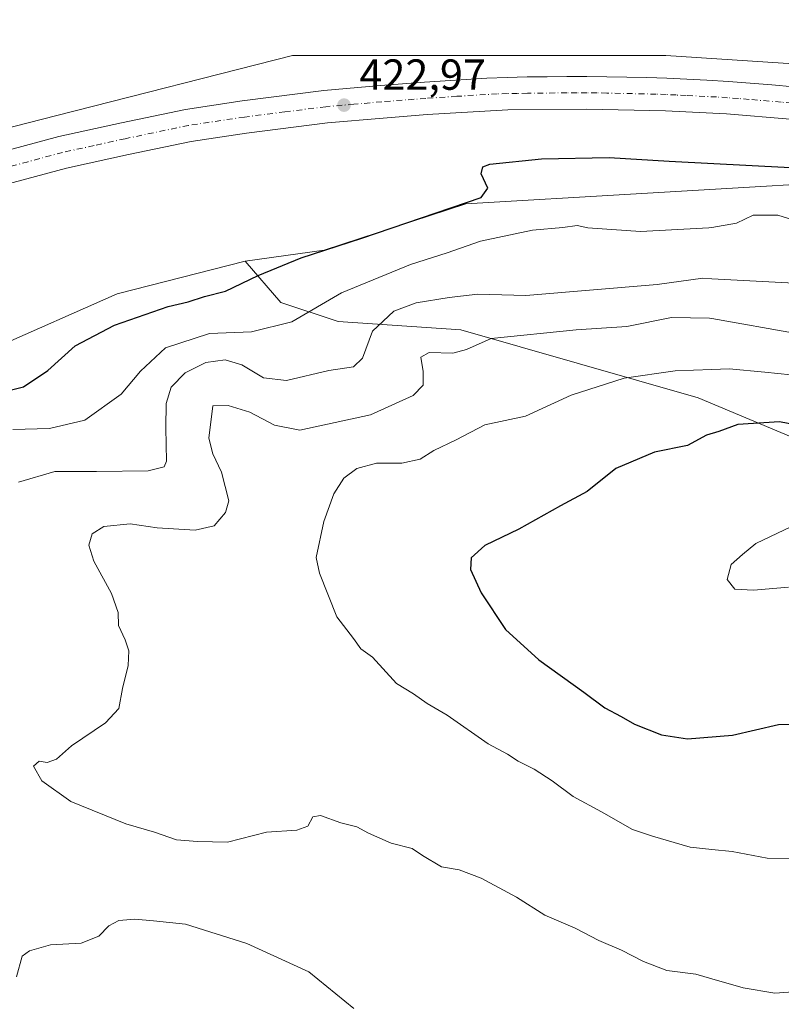
# Model space of a CAD drawing. Units: metres. Extents: x 573606 to 577056, y 4703375 to 4705725.
# Drawn here: x 574627 to 574802, y 4703662 to 4703888 of the extents above; entities that cross this region are included whole.
import ezdxf

# ---------------------------------------------------------------- set-up
doc = ezdxf.new("R2010")
doc.units = ezdxf.units.M
doc.header["$MEASUREMENT"] = 0
doc.linetypes.add('DGN Style 4', pattern=[2.638475, 1.318413, -0.659207, 0.001648, -0.659207])
for name, color, linetype, lineweight in [('Arbolado forestal CxS', 92, 'Continuous', 0), ('Carretera de calzada única Cxs', 7, 'Continuous', 13), ('Carretera de calzada única eje', 7, 'DGN Style 4', 0), ('Cultivos herbáceos CxS', 92, 'Continuous', 0), ('Curva de nivel maestra', 30, 'Continuous', 30), ('Curva de nivel normal', 30, 'Continuous', 0), ('Núcleo urbano CxS', 7, 'Continuous', 0), ('Punto de cota en terreno', 7, 'Continuous', 0), ('Rótulo de punto de cota en terreno', 7, 'Continuous', 0), ('Vegetación y arbolados urbanos CxS', 151, 'Continuous', 0)]:
    doc.layers.add(name, color=color, linetype=linetype, lineweight=lineweight)
doc.styles.add('Style-Arial', font='txt')

# ---------------------------------------------------------------- blocks, each defined once
blk = doc.blocks.new('*U21')
at = {"layer": 'Cultivos herbáceos CxS', "color": 92, "linetype": 'Continuous', "lineweight": 0}
blk.add_polyline3d([(574871.062, 4703874.0596, 423.4437), (574775.8251, 4703880.2703, 423.851), (574689.8441, 4703880.2715, 423.5301), (574635.5675, 4703866.4321, 423.2216), (574612.3681, 4703860.517, 423.6848), (574623.0425, 4703878.1077, 424.5642), (574626.4441, 4703912.0185, 426.6492)], dxfattribs=at)
blk = doc.blocks.new('5PATER')
at = {"layer": 'Vegetación y arbolados urbanos CxS', "linetype": 'Continuous', "lineweight": 0}
h = blk.add_hatch(color=51, dxfattribs=at)
edge = h.paths.add_edge_path()
edge.add_ellipse((0, 0), major_axis=(-0.11, -0.111), ratio=0.999422, start_angle=0, end_angle=360)

msp = doc.modelspace()

# ---------------------------------------------------------------- linework, layer by layer
at = {"layer": 'Arbolado forestal CxS', "color": 92, "linetype": 'Continuous', "lineweight": 0}
for points in [[(574837.15, 4703778.84, 452.88), (574783.28, 4703801.37, 446.98), (574728.62, 4703817.08, 437.96), (574700.35, 4703818.97, 431.91), (574687.16, 4703823.36, 426.92), (574678.92, 4703832.87, 424.32), (574697.13, 4703835.39, 424.93), (574729.78, 4703846.07, 425.34), (574768.98, 4703848.39, 426.48), (574834.17, 4703852.26, 423.36)], [(574875.34, 4703835.31, 425.54), (574834.17, 4703852.26, 423.36), (574768.98, 4703848.39, 426.48), (574729.78, 4703846.07, 425.34), (574697.13, 4703835.39, 424.93), (574678.92, 4703832.87, 424.32)], [(574678.92, 4703832.87, 424.32), (574649.41, 4703825.34, 423.53), (574620.91, 4703812.74, 422.13), (574583.48, 4703802.09, 422.26)], [(574620.91, 4703812.74, 422.13), (574649.41, 4703825.34, 423.53), (574678.92, 4703832.87, 424.32), (574687.16, 4703823.36, 426.92), (574700.35, 4703818.97, 431.91), (574728.62, 4703817.08, 437.96), (574783.28, 4703801.37, 446.98), (574837.15, 4703778.84, 452.88)], [(574678.92, 4703832.87, 424.32), (574687.16, 4703823.36, 426.92), (574700.35, 4703818.97, 431.91), (574728.62, 4703817.08, 437.96), (574783.28, 4703801.37, 446.98), (574837.15, 4703778.84, 452.88), (574877.21, 4703756.68, 454.71), (574920.03, 4703719.79, 450.4), (574971.29, 4703679.59, 449.53), (575059.81, 4703594.15, 443.11), (575065.78, 4703579.65, 443.05), (575092.27, 4703554.08, 427.84)], [(574678.92, 4703832.87, 424.32), (574687.16, 4703823.36, 426.92), (574700.35, 4703818.97, 431.91), (574728.62, 4703817.08, 437.96), (574783.28, 4703801.37, 446.98), (574837.15, 4703778.84, 452.88), (574877.21, 4703756.68, 454.71), (574920.03, 4703719.79, 450.4), (574971.29, 4703679.59, 449.53), (575059.81, 4703594.15, 443.11), (575065.78, 4703579.65, 443.05), (575092.27, 4703554.08, 427.84)]]:
    msp.add_polyline3d(points, dxfattribs=at)
at = {"layer": 'Carretera de calzada única Cxs', "color": 7, "linetype": 'Continuous', "lineweight": 13}
for points in [[(574623.51, 4703858.23, 423.64), (574632.34, 4703860.58, 423.48), (574636.01, 4703861.56, 423.5), (574650.48, 4703864.74, 423.48), (574665.21, 4703867.83, 423.46), (574678.24, 4703869.79, 423.38), (574697.09, 4703872.19, 423.32), (574710.11, 4703873.31, 423.25), (574720.26, 4703874.12, 423.21), (574734.57, 4703875.06, 423.17), (574739.27, 4703875.2, 423.15), (574743.87, 4703875.3, 423.13), (574748.47, 4703875.37, 423.11), (574753.07, 4703875.4, 423.1), (574757.67, 4703875.4, 423.07), (574762.27, 4703875.35, 423.04), (574766.87, 4703875.27, 423.03), (574771.47, 4703875.16, 423.03), (574776.07, 4703875, 423.01), (574780.67, 4703874.81, 423), (574785.28, 4703874.59, 423), (574790.3, 4703874.27, 423), (574795.29, 4703873.9, 422.99), (574800.28, 4703873.47, 422.95), (574805.27, 4703873, 422.89)], [(574623.51, 4703858.23, 423.64), (574632.34, 4703860.58, 423.48), (574636.01, 4703861.56, 423.5), (574650.48, 4703864.74, 423.48), (574665.21, 4703867.83, 423.46), (574678.24, 4703869.79, 423.38), (574697.09, 4703872.19, 423.32), (574710.11, 4703873.31, 423.25), (574720.26, 4703874.12, 423.21), (574734.57, 4703875.06, 423.17), (574739.27, 4703875.2, 423.15), (574743.87, 4703875.3, 423.13), (574748.47, 4703875.37, 423.11), (574753.07, 4703875.4, 423.1), (574757.67, 4703875.4, 423.07), (574762.27, 4703875.35, 423.04), (574766.87, 4703875.27, 423.03), (574771.47, 4703875.16, 423.03), (574776.07, 4703875, 423.01), (574780.67, 4703874.81, 423), (574785.28, 4703874.59, 423), (574790.3, 4703874.27, 423), (574795.29, 4703873.9, 422.99), (574800.28, 4703873.47, 422.95), (574805.27, 4703873, 422.89)], [(574804.51, 4703865.55, 422.57), (574789.78, 4703866.8, 422.68), (574775.79, 4703867.52, 422.68), (574757.63, 4703867.91, 422.8), (574739.47, 4703867.72, 422.83), (574720.86, 4703866.65, 422.96), (574710.73, 4703865.85, 423), (574697.89, 4703864.74, 423.08), (574679.27, 4703862.37, 423.18), (574666.53, 4703860.45, 423.35), (574652.06, 4703857.41, 423.26), (574637.78, 4703854.28, 423.29), (574625.5, 4703851.01, 423.33), (574612.64, 4703847.36, 423.34), (574590.45, 4703840.14, 423.14), (574564.78, 4703830.66, 422.91), (574491.98, 4703801.23, 421.71), (574440.04, 4703779.97, 420.1), (574403.87, 4703765.03, 418.7), (574330.51, 4703735.14, 415), (574305.28, 4703724.84, 413.43), (574289.03, 4703717.78, 412.35), (574275.25, 4703711.08, 411.55)], [(574804.51, 4703865.55, 422.57), (574789.78, 4703866.8, 422.68), (574775.79, 4703867.52, 422.68), (574757.63, 4703867.91, 422.8), (574739.47, 4703867.72, 422.83), (574720.86, 4703866.65, 422.96), (574710.73, 4703865.85, 423), (574697.89, 4703864.74, 423.08), (574679.27, 4703862.37, 423.18), (574666.53, 4703860.45, 423.35), (574652.06, 4703857.41, 423.26), (574637.78, 4703854.28, 423.29), (574625.5, 4703851.01, 423.33), (574612.64, 4703847.36, 423.34), (574590.45, 4703840.14, 423.14), (574564.78, 4703830.66, 422.91), (574491.98, 4703801.23, 421.71), (574440.04, 4703779.97, 420.1), (574403.87, 4703765.03, 418.7), (574330.51, 4703735.14, 415), (574305.28, 4703724.84, 413.43), (574289.03, 4703717.78, 412.35), (574275.25, 4703711.08, 411.55)]]:
    msp.add_polyline3d(points, dxfattribs=at)
at = {"layer": 'Carretera de calzada única eje', "color": 7, "linetype": 'DGN Style 4', "lineweight": 0}
msp.add_polyline3d([(574804.89, 4703869.27, 422.75), (574802.39, 4703869.51, 422.77), (574795.03, 4703870.13, 422.8), (574792.54, 4703870.35, 422.81), (574790.04, 4703870.53, 422.82), (574787.53, 4703870.69, 422.82), (574780.54, 4703871.05, 422.85), (574778.23, 4703871.16, 422.86), (574775.93, 4703871.26, 422.87), (574773.63, 4703871.34, 422.88), (574762.25, 4703871.59, 422.92), (574759.95, 4703871.63, 422.93), (574757.65, 4703871.65, 422.95), (574755.35, 4703871.65, 422.96), (574753.05, 4703871.64, 422.96), (574743.97, 4703871.54, 423), (574741.67, 4703871.51, 423.01), (574739.37, 4703871.46, 423.02), (574737.02, 4703871.39, 423.03), (574727.72, 4703870.85, 423.09), (574720.56, 4703870.38, 423.11), (574710.42, 4703869.58, 423.16), (574704, 4703869.02, 423.19), (574697.49, 4703868.46, 423.23), (574688.06, 4703867.26, 423.3), (574678.75, 4703866.08, 423.34), (574665.87, 4703864.14, 423.39), (574651.27, 4703861.07, 423.45), (574644.13, 4703859.51, 423.47), (574636.89, 4703857.92, 423.5), (574628.92, 4703855.79, 423.51), (574624.5, 4703854.62, 423.52)], dxfattribs=at)
at = {"layer": 'Cultivos herbáceos CxS', "color": 92, "linetype": 'Continuous', "lineweight": 0}
msp.add_polyline3d([(575096.92, 4703818.36, 420.31), (575076.76, 4703818.36, 420.23), (575039.51, 4703834.49, 419.75), (575022.38, 4703848.3, 420.29), (574985.34, 4703855.21, 420.85), (574952.06, 4703856.47, 420.91), (574898.42, 4703870.87, 424.63), (574871.06, 4703874.06, 423.44), (574775.83, 4703880.27, 423.85), (574689.84, 4703880.27, 423.53), (574635.57, 4703866.43, 423.22), (574612.37, 4703860.52, 423.68)], dxfattribs=at)
at = {"layer": 'Curva de nivel maestra', "color": 30, "linetype": 'Continuous', "lineweight": 30, "flags": 128}
for points, elevation in [([(574620.31, 4703802.07), (574627.86, 4703803.95), (574633.47, 4703807.74), (574639.81, 4703813.35), (574648.84, 4703818.13), (574661.18, 4703822.43), (574665.84, 4703823.54), (574669.56, 4703824.72), (574674.37, 4703825.98), (574681.89, 4703829.58), (574691.84, 4703833.68), (574705.84, 4703838.21), (574733.33, 4703847.53), (574734.86, 4703849.68), (574733.31, 4703853.02), (574733.65, 4703854.63), (574735.29, 4703855.21), (574747.17, 4703856.42), (574762.82, 4703856.78), (574776.61, 4703855.93), (574804.57, 4703854.42)], 425), ([(574828, 4703790.91), (574802.06, 4703795.91), (574792.4, 4703795.27), (574788.08, 4703793.69), (574785.23, 4703792.78), (574780.83, 4703790.44), (574773.21, 4703788.92), (574764.34, 4703785.15), (574757.73, 4703779.83), (574751.56, 4703776.51), (574741.97, 4703771.2), (574734.14, 4703767.4), (574730.98, 4703764.54), (574730.86, 4703761.86), (574733.27, 4703756.53), (574738.89, 4703748.06), (574746.59, 4703741.04), (574756.96, 4703733.61), (574761.79, 4703730.05), (574765.54, 4703728.04), (574768.59, 4703726.26), (574774.83, 4703723.8), (574780.83, 4703722.88), (574791.17, 4703723.75), (574801.83, 4703726.18), (574812.17, 4703726.35)], 450)]:
    msp.add_lwpolyline(points, dxfattribs=dict(at, elevation=elevation))
at = {"layer": 'Curva de nivel normal', "color": 30, "linetype": 'Continuous', "lineweight": 0, "flags": 128}
for points, elevation in [([(574801.65, 4703843.5), (574795.93, 4703843.47), (574792.1, 4703841.64), (574786.47, 4703840.65), (574785.78, 4703840.53), (574770.04, 4703839.74), (574757.85, 4703840.52), (574755.39, 4703841.06), (574752.13, 4703840.64), (574745.15, 4703839.99), (574733.16, 4703837.52), (574725.5, 4703834.77), (574717, 4703832.09), (574701.13, 4703825.62), (574689.66, 4703818.89), (574680.37, 4703816.63), (574670.71, 4703816.22), (574660.61, 4703812.96), (574654.83, 4703807.58), (574650.34, 4703802.24), (574641.97, 4703796.3), (574633.84, 4703794.33), (574625.39, 4703794.14)], 430), ([(574806.11, 4703842.12), (574801.65, 4703843.5)], 430), ([(574784.39, 4703828.96), (574773.84, 4703827.49), (574743.56, 4703824.98), (574732.54, 4703825.3), (574725.92, 4703824.5), (574718.36, 4703823.32), (574713.19, 4703821.37), (574708.3, 4703816.77), (574705.96, 4703810.52), (574703.92, 4703808.52), (574698.24, 4703807.71), (574688.42, 4703805.42), (574683.18, 4703806.02), (574678.14, 4703808.98), (574674.33, 4703810.17), (574669.88, 4703809.52), (574665.09, 4703807.19), (574661.89, 4703803.9), (574660.7, 4703800.14), (574660.62, 4703794.52), (574660.82, 4703786.84), (574660.26, 4703785.49), (574656.59, 4703784.58), (574644.67, 4703784.43), (574635.06, 4703784.48), (574626.72, 4703781.98)], 435), ([(574809.76, 4703827.61), (574786.47, 4703828.85), (574784.39, 4703828.96)], 435), ([(574777.12, 4703819.88), (574766.84, 4703817.8), (574755.18, 4703817.04), (574735.61, 4703815.04), (574729.89, 4703812.55), (574726.74, 4703811.7), (574721.29, 4703811.88), (574719.38, 4703810.81), (574719.9, 4703807.44), (574719.97, 4703804.3), (574717.6, 4703801.98), (574707.84, 4703797.48), (574691.51, 4703793.97), (574685.66, 4703795.08), (574680.04, 4703798.12), (574675.04, 4703799.65), (574671.51, 4703799.55), (574670.56, 4703792.15), (574671.48, 4703788.49), (574673.5, 4703784.26), (574675.14, 4703777.68), (574674.37, 4703775.02), (574671.77, 4703771.91), (574667.45, 4703770.92), (574658.63, 4703771.47), (574652.44, 4703772.36), (574646.41, 4703771.76), (574643.72, 4703770.11), (574642.95, 4703767.46), (574644.06, 4703763.79), (574648.13, 4703756.38), (574649.7, 4703751.98), (574649.78, 4703748.97), (574651.29, 4703745.7), (574652.1, 4703743.18), (574652.01, 4703739.75), (574650.71, 4703734.48), (574649.8, 4703729.85), (574646.74, 4703726.57), (574638.96, 4703721.26), (574635.47, 4703718.17), (574633.34, 4703717.39), (574631.47, 4703717.75), (574630.18, 4703716.61), (574632.08, 4703713.21), (574638.79, 4703708.47), (574651.48, 4703703.33), (574658.06, 4703701.41), (574663.11, 4703699.65), (574667.96, 4703699.25), (574674.9, 4703699.11), (574683.87, 4703701.38), (574690.82, 4703701.84), (574693.4, 4703702.77), (574694.54, 4703704.92), (574696.32, 4703705.22), (574700.96, 4703703.53), (574704.65, 4703702.64), (574707.38, 4703701.13), (574712.55, 4703698.87), (574717.38, 4703697.66), (574719.78, 4703696.01), (574724.19, 4703693.37), (574728.22, 4703692.74), (574733.28, 4703690.8), (574741.44, 4703686.4), (574747.98, 4703682.3), (574754.98, 4703679.28), (574760.39, 4703676.42), (574765.6, 4703674.18), (574770.69, 4703671.63), (574776.07, 4703669.52), (574782.73, 4703668.68), (574786.47, 4703667.61), (574793.67, 4703665.55), (574800.96, 4703664.33), (574809.3, 4703664.93)], 440), ([(574826.18, 4703812.61), (574786.47, 4703819.66), (574785.91, 4703819.76), (574777.12, 4703819.88)], 440), ([(574790.46, 4703808.07), (574786.47, 4703807.94), (574778.01, 4703807.65), (574766.21, 4703805.96), (574754.02, 4703802.01), (574743.51, 4703797.22), (574734.18, 4703795.19), (574727.56, 4703791.77), (574722.38, 4703789.3), (574719.23, 4703787.3), (574715.06, 4703786.38), (574709.18, 4703786.33), (574704.68, 4703785.17), (574701.67, 4703782.89), (574699.38, 4703779.3), (574697.07, 4703772.95), (574695.26, 4703764.64), (574696.05, 4703761.06), (574700.02, 4703751), (574703.89, 4703745.97), (574705.61, 4703743.57), (574708.3, 4703741.68), (574713.78, 4703735.6), (574717.69, 4703733.21), (574720.87, 4703731.05), (574725.47, 4703728.32), (574734.89, 4703721.76), (574739.34, 4703719.32), (574741.84, 4703717.73), (574745.52, 4703715.88), (574749.66, 4703713.19), (574754.47, 4703709.56), (574761, 4703706.08), (574768.16, 4703701.98), (574772.78, 4703700.47), (574781.46, 4703697.94), (574786.47, 4703697.4), (574791.09, 4703696.9), (574799.15, 4703695.37), (574804.93, 4703695.33)], 445), ([(574804.66, 4703806.67), (574798.66, 4703807.35), (574790.46, 4703808.07)], 445), ([(574804.75, 4703771.74), (574796.58, 4703767.88), (574793.51, 4703765.35), (574790.92, 4703763.01), (574789.96, 4703759.59), (574791.74, 4703757.37), (574796, 4703757.14), (574804.09, 4703757.77)], 455), ([(574626.25, 4703668.03), (574627.59, 4703672.8), (574629.27, 4703674.05), (574634.09, 4703675.44), (574641.14, 4703675.79), (574645.22, 4703677.46), (574647.51, 4703679.81), (574649.84, 4703681.01), (574653.51, 4703681.38), (574657.84, 4703680.97), (574665.18, 4703680.2), (574679.28, 4703675.72), (574693.63, 4703669.22), (574703.94, 4703660.79)], 435)]:
    msp.add_lwpolyline(points, dxfattribs=dict(at, elevation=elevation))
at = {"layer": 'Núcleo urbano CxS', "color": 7, "linetype": 'Continuous', "lineweight": 0}
for points in [[(574233.62, 4703724.31, 417.68), (574301.19, 4703763.73, 423.27), (574353.16, 4703776.15, 426.71), (574416.42, 4703813.21, 432.07), (574447.38, 4703823.53, 436.12), (574498.97, 4703845.88, 430.01), (574558.36, 4703855.41, 428.14), (574612.37, 4703860.52, 423.68), (574635.57, 4703866.43, 423.22), (574689.84, 4703880.27, 423.53), (574775.83, 4703880.27, 423.85), (574871.06, 4703874.06, 423.44)], [(575096.92, 4703818.36, 420.31), (575076.76, 4703818.36, 420.23), (575039.51, 4703834.49, 419.75), (575022.38, 4703848.3, 420.29), (574985.34, 4703855.21, 420.85), (574952.06, 4703856.47, 420.91), (574898.42, 4703870.87, 424.63), (574871.06, 4703874.06, 423.44), (574775.83, 4703880.27, 423.85), (574689.84, 4703880.27, 423.53), (574635.57, 4703866.43, 423.22), (574612.37, 4703860.52, 423.68)], [(574834.17, 4703852.26, 423.36), (574768.98, 4703848.39, 426.48), (574729.78, 4703846.07, 425.34), (574697.13, 4703835.39, 424.93), (574678.92, 4703832.87, 424.32), (574649.41, 4703825.34, 423.53), (574620.91, 4703812.74, 422.13)], [(574875.34, 4703835.31, 425.54), (574834.17, 4703852.26, 423.36), (574768.98, 4703848.39, 426.48), (574729.78, 4703846.07, 425.34), (574697.13, 4703835.39, 424.93), (574678.92, 4703832.87, 424.32)], [(574678.92, 4703832.87, 424.32), (574649.41, 4703825.34, 423.53), (574620.91, 4703812.74, 422.13), (574583.48, 4703802.09, 422.26)]]:
    msp.add_polyline3d(points, dxfattribs=at)

# ---------------------------------------------------------------- block references
at = {"layer": 'Cultivos herbáceos CxS', "color": 92, "linetype": 'Continuous', "lineweight": 0}
msp.add_blockref('*U21', (0, 0), dxfattribs=at)
at = {"layer": 'Punto de cota en terreno', "color": 7, "linetype": 'Continuous', "lineweight": 0, "xscale": 10, "yscale": 10, "zscale": 10}
msp.add_blockref('5PATER', (574701.71, 4703868.82, 422.97), dxfattribs=at)

# ---------------------------------------------------------------- texts
at = {"layer": 'Rótulo de punto de cota en terreno', "color": 7, "linetype": 'Continuous', "lineweight": 0, "style": 'Style-Arial'}
msp.add_text('422,97', height=7, dxfattribs=at).set_placement((574705.24, 4703872.35))

doc.saveas('drawing.dxf')
